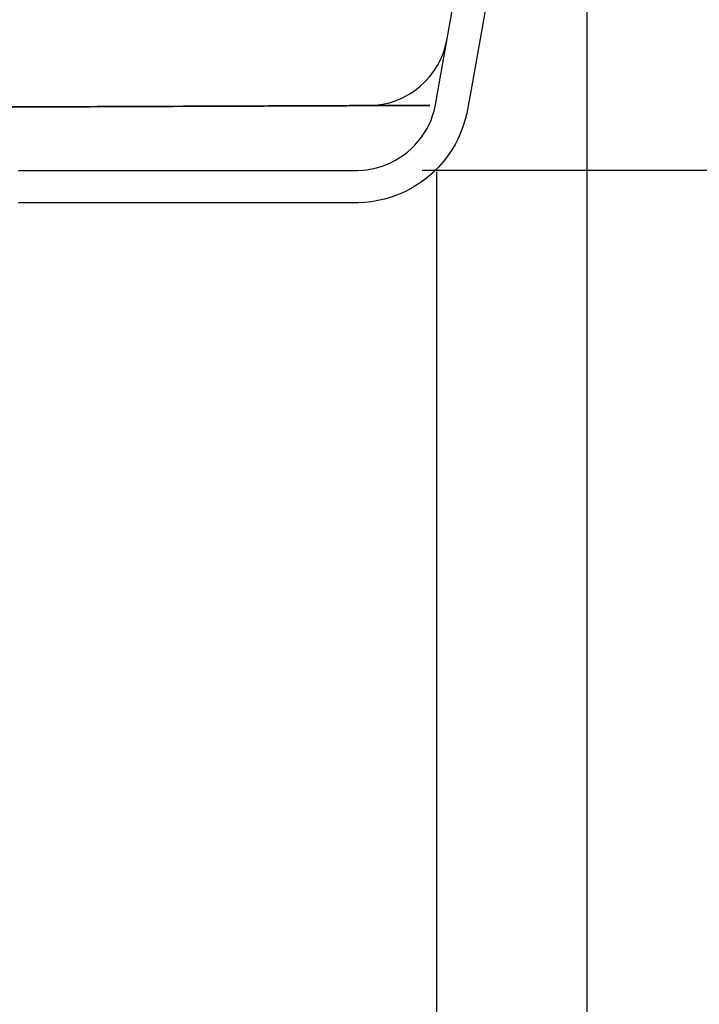
# Model space of a CAD drawing. Units: millimetres. Extents: x 2.8 to 26.9, y 1.1 to 11.9.
# Drawn here: x 11.7 to 11.9, y 4.4 to 4.7 of the extents above; entities that cross this region are included whole.
import ezdxf

# ---------------------------------------------------------------- set-up
doc = ezdxf.new("R2010")
doc.units = ezdxf.units.MM
doc.header["$PDSIZE"] = -1
doc.layers.add('PISCINA-14', color=1, linetype='Continuous')
doc.layers.add('PISCINA-2', color=2, linetype='Continuous')
doc.styles.add('ROMANS', font='arial.ttf')
doc.dimstyles.new('Tobago 6_3', dxfattribs={"dimtxt": 0.045, "dimasz": 0.03, "dimexe": 0.02, "dimexo": 0.02, "dimgap": 0.02, "dimtad": 1, "dimdec": 0, "dimlfac": 100, "dimzin": 4, "dimdsep": 46, "dimtxsty": 'ROMANS', "dimblk": 'OBLIQUE', "dimcen": 2.5, "dimdle": 0.03, "dimclrd": 14, "dimclre": 14, "dimclrt": 15, "dimadec": 0, "dimazin": 0, "dimtfac": 1, "dimtdec": 0, "dimtix": 1, "dimtmove": 0, "dimatfit": 3, "dimldrblk": 'OBLIQUE', "dimfxl": 1, "dimtolj": 1, "dimtzin": 0, "dimarcsym": 0})

# ---------------------------------------------------------------- blocks, each defined once
blk = doc.blocks.new('_Oblique')
at = {"color": 0, "linetype": 'ByBlock', "lineweight": -2}
blk.add_line((-0.5, -0.5), (0.5, 0.5), dxfattribs=at)
blk = doc.blocks.new('*D148')
at = {"color": 14, "lineweight": -2, "transparency": 16777216}
for p, q in [((12.32946, 4.63257), (12.32946, 4.99257)), ((12.04141, 4.96257), (12.34946, 4.96257)), ((11.78834, 4.66257), (12.34946, 4.66257))]:
    blk.add_line(p, q, dxfattribs=at)
at = {"layer": 'DEFPOINTS', "color": 0, "transparency": 16777216}
for p in [(12.02141, 4.96257), (12.32946, 4.96257), (11.76834, 4.66257)]:
    blk.add_point(p, dxfattribs=at)
at = {"color": 14, "lineweight": -2, "transparency": 16777216, "xscale": 0.03, "yscale": 0.03, "zscale": 0.03}
for p, rotation in [((12.32946, 4.96257), 90), ((12.32946, 4.66257), 270)]:
    blk.add_blockref('_Oblique', p, dxfattribs=dict(at, rotation=rotation))
at = {"color": 15, "transparency": 16777216, "insert": (12.26348, 4.81257), "char_height": 0.045, "attachment_point": 2, "rotation": 90, "style": 'ROMANS'}
blk.add_mtext('\\A1;30', dxfattribs=at)
blk = doc.blocks.new('*D149')
at = {"color": 14, "lineweight": -2, "transparency": 16777216}
for p, q in [((12.32946, 4.33257), (12.32946, 4.69257)), ((11.78834, 4.66257), (12.34946, 4.66257)), ((11.53483, 4.36257), (12.34946, 4.36257))]:
    blk.add_line(p, q, dxfattribs=at)
at = {"layer": 'DEFPOINTS', "color": 0, "transparency": 16777216}
for p in [(11.76834, 4.66257), (12.32946, 4.66257), (11.51483, 4.36257)]:
    blk.add_point(p, dxfattribs=at)
at = {"color": 14, "lineweight": -2, "transparency": 16777216, "xscale": 0.03, "yscale": 0.03, "zscale": 0.03}
for p, rotation in [((12.32946, 4.66257), 90), ((12.32946, 4.36257), 270)]:
    blk.add_blockref('_Oblique', p, dxfattribs=dict(at, rotation=rotation))
at = {"color": 15, "transparency": 16777216, "insert": (12.26348, 4.51257), "char_height": 0.045, "attachment_point": 2, "rotation": 90, "style": 'ROMANS'}
blk.add_mtext('\\A1;30', dxfattribs=at)
blk = doc.blocks.new('*D154')
at = {"color": 14, "lineweight": -2, "transparency": 16777216}
for p, q in [((11.79277, 4.66209), (11.79277, 3.61676)), ((11.58548, 4.62196), (11.58548, 3.61676)), ((11.55548, 3.63676), (11.82277, 3.63676))]:
    blk.add_line(p, q, dxfattribs=at)
at = {"layer": 'DEFPOINTS', "color": 0, "transparency": 16777216}
for p in [(11.79277, 4.68209), (11.58548, 4.64196), (11.79277, 3.63676)]:
    blk.add_point(p, dxfattribs=at)
at = {"color": 14, "lineweight": -2, "transparency": 16777216, "xscale": 0.03, "yscale": 0.03, "zscale": 0.03, "rotation": 180}
blk.add_blockref('_Oblique', (11.58548, 3.63676), dxfattribs=at)
at = {"color": 14, "lineweight": -2, "transparency": 16777216, "xscale": 0.03, "yscale": 0.03, "zscale": 0.03}
blk.add_blockref('_Oblique', (11.79277, 3.63676), dxfattribs=at)
at = {"color": 15, "transparency": 16777216, "insert": (11.68913, 3.67935), "char_height": 0.045, "attachment_point": 5, "style": 'ROMANS'}
blk.add_mtext('\\A1;21', dxfattribs=at)
blk = doc.blocks.new('*D156')
at = {"color": 14, "lineweight": -2, "transparency": 16777216}
for p, q in [((12.04582, 4.96215), (12.04582, 3.61676)), ((11.83929, 4.92297), (11.83929, 3.61676)), ((11.80929, 3.63676), (12.07582, 3.63676))]:
    blk.add_line(p, q, dxfattribs=at)
at = {"layer": 'DEFPOINTS', "color": 0, "transparency": 16777216}
for p in [(12.04582, 4.98215), (11.83929, 4.94297), (12.04582, 3.63676)]:
    blk.add_point(p, dxfattribs=at)
at = {"color": 14, "lineweight": -2, "transparency": 16777216, "xscale": 0.03, "yscale": 0.03, "zscale": 0.03, "rotation": 180}
blk.add_blockref('_Oblique', (11.83929, 3.63676), dxfattribs=at)
at = {"color": 14, "lineweight": -2, "transparency": 16777216, "xscale": 0.03, "yscale": 0.03, "zscale": 0.03}
blk.add_blockref('_Oblique', (12.04582, 3.63676), dxfattribs=at)
at = {"color": 15, "transparency": 16777216, "insert": (11.94256, 3.67935), "char_height": 0.045, "attachment_point": 5, "style": 'ROMANS'}
blk.add_mtext('\\A1;21', dxfattribs=at)
blk = doc.blocks.new('*D153')
at = {"color": 14, "lineweight": -2, "transparency": 16777216}
for p, q in [((12.50886, 3.78757), (12.50886, 5.28706)), ((12.12273, 5.25706), (12.52886, 5.25706)), ((11.10719, 3.81757), (12.52886, 3.81757))]:
    blk.add_line(p, q, dxfattribs=at)
at = {"layer": 'DEFPOINTS', "color": 0, "transparency": 16777216}
for p in [(12.10273, 5.25706), (12.50886, 5.25706), (11.08719, 3.81757)]:
    blk.add_point(p, dxfattribs=at)
at = {"color": 14, "lineweight": -2, "transparency": 16777216, "xscale": 0.03, "yscale": 0.03, "zscale": 0.03}
for p, rotation in [((12.50886, 5.25706), 90), ((12.50886, 3.81757), 270)]:
    blk.add_blockref('_Oblique', p, dxfattribs=dict(at, rotation=rotation))
at = {"color": 15, "transparency": 16777216, "insert": (12.46588, 4.53732), "char_height": 0.045, "attachment_point": 5, "rotation": 90, "style": 'ROMANS'}
blk.add_mtext('\\A1;140', dxfattribs=at)

msp = doc.modelspace()

# ---------------------------------------------------------------- linework, layer by layer
at = {"layer": 'PISCINA-14'}
msp.add_arc((11.77143, 4.70756), 0.025, 270.2642, 350.0859, dxfattribs=at)
msp.add_open_spline([(11.63724, 4.68205), (11.6438, 4.68207), (11.6498, 4.6821), (11.65676, 4.68213), (11.65812, 4.68213), (11.66079, 4.68214), (11.6621, 4.68215), (11.66593, 4.68216), (11.66838, 4.68217), (11.67543, 4.6822), (11.67975, 4.68222), (11.68785, 4.68225), (11.69162, 4.68226), (11.69874, 4.68229), (11.7021, 4.6823), (11.70689, 4.68232), (11.70845, 4.68233), (11.71151, 4.68234), (11.71301, 4.68235), (11.7174, 4.68236), (11.7202, 4.68237), (11.72422, 4.68239), (11.72553, 4.68239), (11.72809, 4.6824), (11.72934, 4.68241), (11.73544, 4.68243), (11.73983, 4.68245), (11.74777, 4.68248), (11.75132, 4.6825), (11.75773, 4.68252), (11.76058, 4.68253), (11.76446, 4.68255), (11.76568, 4.68255), (11.76801, 4.68256), (11.76911, 4.68257), (11.77438, 4.68259), (11.77774, 4.6826), (11.78315, 4.68262), (11.78519, 4.68263), (11.7875, 4.68264), (11.78815, 4.68264), (11.78923, 4.68264), (11.78966, 4.68265), (11.79063, 4.68265), (11.79084, 4.68265), (11.7905, 4.68265), (11.79028, 4.68265), (11.78963, 4.68265), (11.78919, 4.68264), (11.7881, 4.68264), (11.78745, 4.68264), (11.78589, 4.68263), (11.78498, 4.68263), (11.78183, 4.68262), (11.77915, 4.68261), (11.77401, 4.68258), (11.77211, 4.68258), (11.7679, 4.68256), (11.76559, 4.68255), (11.75785, 4.68252), (11.75161, 4.6825), (11.7397, 4.68245), (11.73531, 4.68243), (11.72555, 4.68239), (11.72017, 4.68237), (11.71275, 4.68234), (11.71124, 4.68234), (11.70814, 4.68233), (11.70655, 4.68232), (11.70169, 4.6823), (11.69829, 4.68229), (11.69107, 4.68226), (11.68725, 4.68224), (11.67904, 4.68221), (11.67466, 4.6822), (11.66753, 4.68217), (11.66506, 4.68216), (11.6599, 4.68214), (11.65721, 4.68213), (11.65298, 4.68211), (11.65155, 4.6821), (11.64862, 4.68209), (11.64713, 4.68209), (11.64257, 4.68207), (11.63941, 4.68206), (11.62955, 4.68202), (11.62246, 4.68199), (11.61373, 4.68196), (11.61275, 4.68195), (11.61078, 4.68195), (11.60979, 4.68194), (11.60678, 4.68193), (11.60474, 4.68192), (11.59854, 4.6819), (11.59427, 4.68188), (11.58987, 4.68186)], degree=3, knots=[0, 0, 0, 0, 0.015625, 0.015625, 0.019531, 0.019531, 0.023437, 0.023437, 0.03125, 0.03125, 0.046875, 0.046875, 0.0625, 0.0625, 0.078125, 0.078125, 0.085937, 0.085937, 0.09375, 0.09375, 0.109375, 0.109375, 0.117187, 0.117187, 0.125, 0.125, 0.15625, 0.15625, 0.1875, 0.1875, 0.21875, 0.21875, 0.234375, 0.234375, 0.25, 0.25, 0.3125, 0.3125, 0.375, 0.375, 0.40625, 0.40625, 0.4375, 0.4375, 0.5, 0.5, 0.53125, 0.53125, 0.5625, 0.5625, 0.59375, 0.59375, 0.625, 0.625, 0.6875, 0.6875, 0.71875, 0.71875, 0.75, 0.75, 0.8125, 0.8125, 0.84375, 0.84375, 0.875, 0.875, 0.882812, 0.882812, 0.890625, 0.890625, 0.90625, 0.90625, 0.921875, 0.921875, 0.9375, 0.9375, 0.945313, 0.945313, 0.953125, 0.953125, 0.957031, 0.957031, 0.960938, 0.960938, 0.96875, 0.96875, 0.984375, 0.984375, 0.986328, 0.986328, 0.988281, 0.988281, 0.992188, 0.992188, 1, 1, 1, 1], dxfattribs=at)
at = {"layer": 'PISCINA-2'}
for points in [[(11.66329, 4.66249), (11.66378, 4.66249), (11.66428, 4.66249), (11.66477, 4.66249), (11.66527, 4.66249), (11.66576, 4.66249), (11.66624, 4.66249), (11.66673, 4.66249), (11.66721, 4.66249), (11.66769, 4.66249), (11.66817, 4.66249), (11.66865, 4.66249), (11.66913, 4.66249), (11.6696, 4.66249), (11.67007, 4.66249), (11.67054, 4.66249), (11.67101, 4.66249), (11.67147, 4.66249), (11.67194, 4.66249), (11.6724, 4.66249), (11.67286, 4.66249), (11.67331, 4.66249), (11.67377, 4.66249), (11.67422, 4.66249), (11.67467, 4.66249), (11.67512, 4.66249), (11.67557, 4.66249), (11.67601, 4.66249), (11.67646, 4.66249), (11.6769, 4.66249), (11.67734, 4.66249), (11.67778, 4.66249), (11.67821, 4.66249), (11.67864, 4.66249), (11.67908, 4.66249), (11.6795, 4.66249), (11.67993, 4.66249), (11.68036, 4.66249), (11.68078, 4.66249), (11.6812, 4.66249), (11.68162, 4.66249), (11.68204, 4.66249), (11.68246, 4.66249), (11.68287, 4.66249), (11.68328, 4.66249), (11.68369, 4.66249), (11.6841, 4.66249), (11.68451, 4.66249), (11.68491, 4.66249), (11.68532, 4.66249), (11.68572, 4.66249), (11.68611, 4.66249), (11.68651, 4.66249), (11.68691, 4.66249), (11.6873, 4.66249), (11.68769, 4.66249), (11.68808, 4.66249), (11.68847, 4.66249), (11.68885, 4.66249), (11.68924, 4.66249), (11.68962, 4.66249), (11.69, 4.66249), (11.69038, 4.66249), (11.69076, 4.66249), (11.69113, 4.66249), (11.6915, 4.66249), (11.69188, 4.66249), (11.69225, 4.66249), (11.69261, 4.66249), (11.69298, 4.66249), (11.69334, 4.66249), (11.69371, 4.66249), (11.69407, 4.66249), (11.69442, 4.66249), (11.69478, 4.66249), (11.69514, 4.66249), (11.69549, 4.66249), (11.69584, 4.66249), (11.69619, 4.66249), (11.69654, 4.66249), (11.69689, 4.66249), (11.69723, 4.66249), (11.69757, 4.66249), (11.69792, 4.66249), (11.69825, 4.66249), (11.69859, 4.66249), (11.69893, 4.66249), (11.69926, 4.66249), (11.6996, 4.66249), (11.69993, 4.66249), (11.70026, 4.66249), (11.70058, 4.66249), (11.70091, 4.66249), (11.70123, 4.66249), (11.70155, 4.66249), (11.70188, 4.66249), (11.70219, 4.66249), (11.70251, 4.66249), (11.70283, 4.66249), (11.70314, 4.66249), (11.70345, 4.66249), (11.70376, 4.66249), (11.70407, 4.66249), (11.70438, 4.66249), (11.70469, 4.66249), (11.70499, 4.66249), (11.70529, 4.66249), (11.70559, 4.66249), (11.70589, 4.66249), (11.70619, 4.66249), (11.70649, 4.66249), (11.70678, 4.66249), (11.70707, 4.66249), (11.70737, 4.66249), (11.70765, 4.66249), (11.70794, 4.66249), (11.70823, 4.66249), (11.70851, 4.66249), (11.7088, 4.66249), (11.70908, 4.66249), (11.70936, 4.66249), (11.70964, 4.66249), (11.70991, 4.66249), (11.71019, 4.66249), (11.71046, 4.66249), (11.71074, 4.66249), (11.71101, 4.66249), (11.71128, 4.66249), (11.71154, 4.66249), (11.71181, 4.66249), (11.71207, 4.66249), (11.71234, 4.66249), (11.7126, 4.66249), (11.71286, 4.66249), (11.71312, 4.66249), (11.71337, 4.66249), (11.71363, 4.66249), (11.71388, 4.66249), (11.71414, 4.66249), (11.71439, 4.66249), (11.71464, 4.66249), (11.71488, 4.66249), (11.71513, 4.66249), (11.71538, 4.66249), (11.71562, 4.66249), (11.71586, 4.66249), (11.7161, 4.66249), (11.71634, 4.66249), (11.71658, 4.66249), (11.71682, 4.66249), (11.71705, 4.66249), (11.71728, 4.66249), (11.71752, 4.66249), (11.71775, 4.66249), (11.71798, 4.66249), (11.7182, 4.66249), (11.71843, 4.66249), (11.71866, 4.66249), (11.71888, 4.66249), (11.7191, 4.66249), (11.71932, 4.66249), (11.71954, 4.66249), (11.71976, 4.66249), (11.71998, 4.66249), (11.72019, 4.66249), (11.7204, 4.66249), (11.72062, 4.66249), (11.72083, 4.66249), (11.72104, 4.66249), (11.72125, 4.66249), (11.72145, 4.66249), (11.72166, 4.66249), (11.72186, 4.66249), (11.72207, 4.66249), (11.72227, 4.66249), (11.72247, 4.66249), (11.72267, 4.66249), (11.72287, 4.66249), (11.72306, 4.66249), (11.72326, 4.66249), (11.72345, 4.66249), (11.72364, 4.66249), (11.72383, 4.66249), (11.72402, 4.66249), (11.72421, 4.66249), (11.7244, 4.66249), (11.72459, 4.66249), (11.72477, 4.66249), (11.72495, 4.66249), (11.72514, 4.66249), (11.72532, 4.66249), (11.7255, 4.66249), (11.72567, 4.66249), (11.72585, 4.66249), (11.72603, 4.66249), (11.7262, 4.66249), (11.72638, 4.66249), (11.72655, 4.66249), (11.72672, 4.66249), (11.72689, 4.66249), (11.72706, 4.66249), (11.72722, 4.66249), (11.72739, 4.66249), (11.72756, 4.66249), (11.72772, 4.66249), (11.72788, 4.66249), (11.72804, 4.66249), (11.7282, 4.66249), (11.72836, 4.66249), (11.72852, 4.66249), (11.72868, 4.66249), (11.72883, 4.66249), (11.72899, 4.66249), (11.72914, 4.66249), (11.72929, 4.66249), (11.72944, 4.66249), (11.72959, 4.66249), (11.72974, 4.66249), (11.72989, 4.66249), (11.73003, 4.66249), (11.73018, 4.66249), (11.73032, 4.66249), (11.73046, 4.66249), (11.73061, 4.66249), (11.73075, 4.66249), (11.73089, 4.66249), (11.73102, 4.66249), (11.73116, 4.66249), (11.7313, 4.66249), (11.73143, 4.66249), (11.73157, 4.66249), (11.7317, 4.66249), (11.73183, 4.66249), (11.73196, 4.66249), (11.73209, 4.66249), (11.73222, 4.66249), (11.73235, 4.66249), (11.73247, 4.66249), (11.7326, 4.66249), (11.73272, 4.66249), (11.73285, 4.66249), (11.73297, 4.66249), (11.73309, 4.66249), (11.73321, 4.66249), (11.73333, 4.66249), (11.73345, 4.66249), (11.73357, 4.66249), (11.73368, 4.66249), (11.7338, 4.66249), (11.73391, 4.66249), (11.73402, 4.66249), (11.73414, 4.66249), (11.73425, 4.66249), (11.73436, 4.66249), (11.73447, 4.66249), (11.73457, 4.66249), (11.73468, 4.66249), (11.73479, 4.66249), (11.73489, 4.66249), (11.735, 4.66249), (11.7351, 4.66249), (11.7352, 4.66249), (11.7353, 4.66249), (11.73541, 4.66249), (11.7355, 4.66249), (11.7356, 4.66249), (11.7357, 4.66249), (11.7358, 4.66249), (11.73589, 4.66249), (11.73599, 4.66249), (11.73608, 4.66249), (11.73618, 4.66249), (11.73627, 4.66249), (11.73636, 4.66249), (11.73645, 4.66249), (11.73654, 4.66249), (11.73663, 4.66249), (11.73672, 4.66249), (11.7368, 4.66249), (11.73689, 4.66249), (11.73697, 4.66249), (11.73706, 4.66249), (11.73714, 4.66249), (11.73722, 4.66249), (11.73731, 4.66249), (11.73739, 4.66249), (11.73747, 4.66249), (11.73755, 4.66249), (11.73762, 4.66249), (11.7377, 4.66249), (11.73778, 4.66249), (11.73785, 4.66249), (11.73793, 4.66249), (11.738, 4.66249), (11.73808, 4.66249), (11.73815, 4.66249), (11.73822, 4.66249), (11.73829, 4.66249), (11.73836, 4.66249), (11.73843, 4.66249), (11.7385, 4.66249), (11.73857, 4.66249), (11.73864, 4.66249), (11.7387, 4.66249), (11.73877, 4.66249), (11.73883, 4.66249), (11.7389, 4.66249), (11.73896, 4.66249), (11.73902, 4.66249), (11.73909, 4.66249), (11.73915, 4.66249), (11.73921, 4.66249), (11.73927, 4.66249), (11.73933, 4.66249), (11.73938, 4.66249), (11.73944, 4.66249), (11.7395, 4.66249), (11.73955, 4.66249), (11.73961, 4.66249), (11.73966, 4.66249), (11.73972, 4.66249), (11.73977, 4.66249), (11.73982, 4.66249), (11.73988, 4.66249), (11.73993, 4.66249), (11.73998, 4.66249), (11.74003, 4.66249), (11.74008, 4.66249), (11.74013, 4.66249), (11.74017, 4.66249), (11.74022, 4.66249), (11.74027, 4.66249), (11.74031, 4.66249), (11.74036, 4.66249), (11.7404, 4.66249), (11.74045, 4.66249), (11.74049, 4.66249), (11.74053, 4.66249), (11.74058, 4.66249), (11.74062, 4.66249), (11.74066, 4.66249), (11.7407, 4.66249), (11.74074, 4.66249), (11.74078, 4.66249), (11.74082, 4.66249), (11.74086, 4.66249), (11.74089, 4.66249), (11.74093, 4.66249), (11.74097, 4.66249), (11.741, 4.66249), (11.74104, 4.66249), (11.74107, 4.66249), (11.74111, 4.66249), (11.74114, 4.66249), (11.74117, 4.66249), (11.74121, 4.66249), (11.74124, 4.66249), (11.74127, 4.66249), (11.7413, 4.66249), (11.74133, 4.66249), (11.74136, 4.66249), (11.74139, 4.66249), (11.74142, 4.66249), (11.74145, 4.66249), (11.74148, 4.66249), (11.7415, 4.66249), (11.74153, 4.66249), (11.74156, 4.66249), (11.74158, 4.66249), (11.74161, 4.66249), (11.74163, 4.66249), (11.74166, 4.66249), (11.74168, 4.66249), (11.74171, 4.66249), (11.74173, 4.66249), (11.74175, 4.66249), (11.74178, 4.66249), (11.7418, 4.66249), (11.74182, 4.66249), (11.74184, 4.66249), (11.74186, 4.66249), (11.74188, 4.66249), (11.7419, 4.66249), (11.74192, 4.66249), (11.74194, 4.66249), (11.74196, 4.66249), (11.74197, 4.66249), (11.74199, 4.66249), (11.74201, 4.66249), (11.74203, 4.66249), (11.74204, 4.66249), (11.74206, 4.66249), (11.74207, 4.66249), (11.74209, 4.66249), (11.74211, 4.66249), (11.74212, 4.66249), (11.74213, 4.66249), (11.74215, 4.66249), (11.74216, 4.66249), (11.74218, 4.66249), (11.74219, 4.66249), (11.7422, 4.66249), (11.74221, 4.66249), (11.74223, 4.66249), (11.74224, 4.66249), (11.74225, 4.66249), (11.74226, 4.66249), (11.74227, 4.66249), (11.74228, 4.66249), (11.74229, 4.66249), (11.7423, 4.66249), (11.74231, 4.66249), (11.74232, 4.66249), (11.74233, 4.66249), (11.74234, 4.66249), (11.74234, 4.66249), (11.74235, 4.66249), (11.74236, 4.66249), (11.74237, 4.66249), (11.74238, 4.66249), (11.74238, 4.66249), (11.74239, 4.66249), (11.7424, 4.66249), (11.7424, 4.66249), (11.74241, 4.66249), (11.74241, 4.66249), (11.74242, 4.66249), (11.74243, 4.66249), (11.74243, 4.66249), (11.74244, 4.66249), (11.74244, 4.66249), (11.74244, 4.66249), (11.74245, 4.66249), (11.74245, 4.66249), (11.74246, 4.66249), (11.74246, 4.66249), (11.74246, 4.66249), (11.74247, 4.66249), (11.74247, 4.66249), (11.74247, 4.66249), (11.74248, 4.66249), (11.74248, 4.66249), (11.74248, 4.66249), (11.74249, 4.66249), (11.74249, 4.66249), (11.74249, 4.66249), (11.74249, 4.66249), (11.74249, 4.66249), (11.7425, 4.66249), (11.7425, 4.66249), (11.7425, 4.66249), (11.7425, 4.66249), (11.7425, 4.66249), (11.7425, 4.66249), (11.7425, 4.66249), (11.74251, 4.66249), (11.74251, 4.66249), (11.74251, 4.66249), (11.74251, 4.66249), (11.74251, 4.66249), (11.74251, 4.66249), (11.74251, 4.66249), (11.74251, 4.66249), (11.74251, 4.66249), (11.74251, 4.66249), (11.74251, 4.66249), (11.74251, 4.66249), (11.74251, 4.66249), (11.74251, 4.66249), (11.74251, 4.66249), (11.74251, 4.66249), (11.74251, 4.66249), (11.74251, 4.66249), (11.74251, 4.66249), (11.74251, 4.66249), (11.74251, 4.66249), (11.74251, 4.66249), (11.76834, 4.6625), (11.76976, 4.66257), (11.7712, 4.66272), (11.77266, 4.66296), (11.77412, 4.66329), (11.77557, 4.66371), (11.77702, 4.66423), (11.77844, 4.66484), (11.77984, 4.66555), (11.78119, 4.66635), (11.7825, 4.66723), (11.78375, 4.6682), (11.78494, 4.66924), (11.78606, 4.67036), (11.7871, 4.67154), (11.78806, 4.67277), (11.78894, 4.67406), (11.78973, 4.67538), (11.79042, 4.67673), (11.79103, 4.67811), (11.79154, 4.67949), (11.79197, 4.68088), (11.79231, 4.68227), (11.79357, 4.68931), (11.79637, 4.70503), (11.79917, 4.72075)], [(11.80902, 4.71899), (11.80622, 4.70327), (11.80342, 4.68755), (11.80209, 4.6802), (11.80161, 4.67824), (11.80102, 4.67629), (11.8003, 4.67435), (11.79945, 4.67242), (11.79848, 4.67053), (11.79738, 4.66868), (11.79615, 4.66688), (11.79481, 4.66515), (11.79335, 4.6635), (11.79178, 4.66194), (11.79012, 4.66048), (11.78836, 4.65912), (11.78653, 4.65788), (11.78463, 4.65677), (11.78268, 4.65578), (11.78069, 4.65492), (11.77866, 4.6542), (11.77662, 4.6536), (11.77458, 4.65314), (11.77255, 4.6528), (11.77053, 4.65259), (11.76858, 4.6525), (11.74251, 4.65249), (11.7425, 4.65249), (11.7425, 4.65249), (11.7425, 4.65249), (11.7425, 4.65249), (11.7425, 4.65249), (11.7425, 4.65249), (11.7425, 4.65249), (11.74249, 4.65249), (11.74249, 4.65249), (11.74249, 4.65249), (11.74249, 4.65249), (11.74249, 4.65249), (11.74248, 4.65249), (11.74248, 4.65249), (11.74248, 4.65249), (11.74247, 4.65249), (11.74247, 4.65249), (11.74247, 4.65249), (11.74246, 4.65249), (11.74246, 4.65249), (11.74246, 4.65249), (11.74245, 4.65249), (11.74245, 4.65249), (11.74244, 4.65249), (11.74244, 4.65249), (11.74244, 4.65249), (11.74243, 4.65249), (11.74243, 4.65249), (11.74242, 4.65249), (11.74241, 4.65249), (11.74241, 4.65249), (11.7424, 4.65249), (11.7424, 4.65249), (11.74239, 4.65249), (11.74238, 4.65249), (11.74238, 4.65249), (11.74237, 4.65249), (11.74236, 4.65249), (11.74235, 4.65249), (11.74234, 4.65249), (11.74234, 4.65249), (11.74233, 4.65249), (11.74232, 4.65249), (11.74231, 4.65249), (11.7423, 4.65249), (11.74229, 4.65249), (11.74228, 4.65249), (11.74227, 4.65249), (11.74226, 4.65249), (11.74225, 4.65249), (11.74224, 4.65249), (11.74223, 4.65249), (11.74221, 4.65249), (11.7422, 4.65249), (11.74219, 4.65249), (11.74218, 4.65249), (11.74216, 4.65249), (11.74215, 4.65249), (11.74213, 4.65249), (11.74212, 4.65249), (11.74211, 4.65249), (11.74209, 4.65249), (11.74207, 4.65249), (11.74206, 4.65249), (11.74204, 4.65249), (11.74203, 4.65249), (11.74201, 4.65249), (11.74199, 4.65249), (11.74197, 4.65249), (11.74196, 4.65249), (11.74194, 4.65249), (11.74192, 4.65249), (11.7419, 4.65249), (11.74188, 4.65249), (11.74186, 4.65249), (11.74184, 4.65249), (11.74182, 4.65249), (11.7418, 4.65249), (11.74178, 4.65249), (11.74175, 4.65249), (11.74173, 4.65249), (11.74171, 4.65249), (11.74168, 4.65249), (11.74166, 4.65249), (11.74163, 4.65249), (11.74161, 4.65249), (11.74158, 4.65249), (11.74156, 4.65249), (11.74153, 4.65249), (11.7415, 4.65249), (11.74148, 4.65249), (11.74145, 4.65249), (11.74142, 4.65249), (11.74139, 4.65249), (11.74136, 4.65249), (11.74133, 4.65249), (11.7413, 4.65249), (11.74127, 4.65249), (11.74124, 4.65249), (11.74121, 4.65249), (11.74117, 4.65249), (11.74114, 4.65249), (11.74111, 4.65249), (11.74107, 4.65249), (11.74104, 4.65249), (11.741, 4.65249), (11.74097, 4.65249), (11.74093, 4.65249), (11.74089, 4.65249), (11.74086, 4.65249), (11.74082, 4.65249), (11.74078, 4.65249), (11.74074, 4.65249), (11.7407, 4.65249), (11.74066, 4.65249), (11.74062, 4.65249), (11.74058, 4.65249), (11.74053, 4.65249), (11.74049, 4.65249), (11.74045, 4.65249), (11.7404, 4.65249), (11.74036, 4.65249), (11.74031, 4.65249), (11.74027, 4.65249), (11.74022, 4.65249), (11.74017, 4.65249), (11.74013, 4.65249), (11.74008, 4.65249), (11.74003, 4.65249), (11.73998, 4.65249), (11.73993, 4.65249), (11.73988, 4.65249), (11.73982, 4.65249), (11.73977, 4.65249), (11.73972, 4.65249), (11.73966, 4.65249), (11.73961, 4.65249), (11.73955, 4.65249), (11.7395, 4.65249), (11.73944, 4.65249), (11.73938, 4.65249), (11.73933, 4.65249), (11.73927, 4.65249), (11.73921, 4.65249), (11.73915, 4.65249), (11.73909, 4.65249), (11.73902, 4.65249), (11.73896, 4.65249), (11.7389, 4.65249), (11.73883, 4.65249), (11.73877, 4.65249), (11.7387, 4.65249), (11.73864, 4.65249), (11.73857, 4.65249), (11.7385, 4.65249), (11.73843, 4.65249), (11.73836, 4.65249), (11.73829, 4.65249), (11.73822, 4.65249), (11.73815, 4.65249), (11.73808, 4.65249), (11.738, 4.65249), (11.73793, 4.65249), (11.73785, 4.65249), (11.73778, 4.65249), (11.7377, 4.65249), (11.73762, 4.65249), (11.73755, 4.65249), (11.73747, 4.65249), (11.73739, 4.65249), (11.73731, 4.65249), (11.73722, 4.65249), (11.73714, 4.65249), (11.73706, 4.65249), (11.73697, 4.65249), (11.73689, 4.65249), (11.7368, 4.65249), (11.73672, 4.65249), (11.73663, 4.65249), (11.73654, 4.65249), (11.73645, 4.65249), (11.73636, 4.65249), (11.73627, 4.65249), (11.73618, 4.65249), (11.73608, 4.65249), (11.73599, 4.65249), (11.73589, 4.65249), (11.7358, 4.65249), (11.7357, 4.65249), (11.7356, 4.65249), (11.7355, 4.65249), (11.73541, 4.65249), (11.7353, 4.65249), (11.7352, 4.65249), (11.7351, 4.65249), (11.735, 4.65249), (11.73489, 4.65249), (11.73479, 4.65249), (11.73468, 4.65249), (11.73457, 4.65249), (11.73447, 4.65249), (11.73436, 4.65249), (11.73425, 4.65249), (11.73414, 4.65249), (11.73402, 4.65249), (11.73391, 4.65249), (11.7338, 4.65249), (11.73368, 4.65249), (11.73357, 4.65249), (11.73345, 4.65249), (11.73333, 4.65249), (11.73321, 4.65249), (11.73309, 4.65249), (11.73297, 4.65249), (11.73285, 4.65249), (11.73272, 4.65249), (11.7326, 4.65249), (11.73247, 4.65249), (11.73235, 4.65249), (11.73222, 4.65249), (11.73209, 4.65249), (11.73196, 4.65249), (11.73183, 4.65249), (11.7317, 4.65249), (11.73157, 4.65249), (11.73143, 4.65249), (11.7313, 4.65249), (11.73116, 4.65249), (11.73102, 4.65249), (11.73089, 4.65249), (11.73075, 4.65249), (11.73061, 4.65249), (11.73046, 4.65249), (11.73032, 4.65249), (11.73018, 4.65249), (11.73003, 4.65249), (11.72989, 4.65249), (11.72974, 4.65249), (11.72959, 4.65249), (11.72944, 4.65249), (11.72929, 4.65249), (11.72914, 4.65249), (11.72899, 4.65249), (11.72883, 4.65249), (11.72868, 4.65249), (11.72852, 4.65249), (11.72836, 4.65249), (11.7282, 4.65249), (11.72804, 4.65249), (11.72788, 4.65249), (11.72772, 4.65249), (11.72756, 4.65249), (11.72739, 4.65249), (11.72722, 4.65249), (11.72706, 4.65249), (11.72689, 4.65249), (11.72672, 4.65249), (11.72655, 4.65249), (11.72638, 4.65249), (11.7262, 4.65249), (11.72603, 4.65249), (11.72585, 4.65249), (11.72567, 4.65249), (11.7255, 4.65249), (11.72532, 4.65249), (11.72514, 4.65249), (11.72495, 4.65249), (11.72477, 4.65249), (11.72459, 4.65249), (11.7244, 4.65249), (11.72421, 4.65249), (11.72402, 4.65249), (11.72383, 4.65249), (11.72364, 4.65249), (11.72345, 4.65249), (11.72326, 4.65249), (11.72306, 4.65249), (11.72287, 4.65249), (11.72267, 4.65249), (11.72247, 4.65249), (11.72227, 4.65249), (11.72207, 4.65249), (11.72186, 4.65249), (11.72166, 4.65249), (11.72145, 4.65249), (11.72125, 4.65249), (11.72104, 4.65249), (11.72083, 4.65249), (11.72062, 4.65249), (11.7204, 4.65249), (11.72019, 4.65249), (11.71998, 4.65249), (11.71976, 4.65249), (11.71954, 4.65249), (11.71932, 4.65249), (11.7191, 4.65249), (11.71888, 4.65249), (11.71866, 4.65249), (11.71843, 4.65249), (11.7182, 4.65249), (11.71798, 4.65249), (11.71775, 4.65249), (11.71752, 4.65249), (11.71728, 4.65249), (11.71705, 4.65249), (11.71682, 4.65249), (11.71658, 4.65249), (11.71634, 4.65249), (11.7161, 4.65249), (11.71586, 4.65249), (11.71562, 4.65249), (11.71538, 4.65249), (11.71513, 4.65249), (11.71488, 4.65249), (11.71464, 4.65249), (11.71439, 4.65249), (11.71414, 4.65249), (11.71388, 4.65249), (11.71363, 4.65249), (11.71337, 4.65249), (11.71312, 4.65249), (11.71286, 4.65249), (11.7126, 4.65249), (11.71234, 4.65249), (11.71207, 4.65249), (11.71181, 4.65249), (11.71154, 4.65249), (11.71128, 4.65249), (11.71101, 4.65249), (11.71074, 4.65249), (11.71046, 4.65249), (11.71019, 4.65249), (11.70991, 4.65249), (11.70964, 4.65249), (11.70936, 4.65249), (11.70908, 4.65249), (11.7088, 4.65249), (11.70851, 4.65249), (11.70823, 4.65249), (11.70794, 4.65249), (11.70765, 4.65249), (11.70737, 4.65249), (11.70707, 4.65249), (11.70678, 4.65249), (11.70649, 4.65249), (11.70619, 4.65249), (11.70589, 4.65249), (11.70559, 4.65249), (11.70529, 4.65249), (11.70499, 4.65249), (11.70469, 4.65249), (11.70438, 4.65249), (11.70407, 4.65249), (11.70376, 4.65249), (11.70345, 4.65249), (11.70314, 4.65249), (11.70283, 4.65249), (11.70251, 4.65249), (11.70219, 4.65249), (11.70188, 4.65249), (11.70155, 4.65249), (11.70123, 4.65249), (11.70091, 4.65249), (11.70058, 4.65249), (11.70026, 4.65249), (11.69993, 4.65249), (11.6996, 4.65249), (11.69926, 4.65249), (11.69893, 4.65249), (11.69859, 4.65249), (11.69825, 4.65249), (11.69792, 4.65249), (11.69757, 4.65249), (11.69723, 4.65249), (11.69689, 4.65249), (11.69654, 4.65249), (11.69619, 4.65249), (11.69584, 4.65249), (11.69549, 4.65249), (11.69514, 4.65249), (11.69478, 4.65249), (11.69442, 4.65249), (11.69407, 4.65249), (11.69371, 4.65249), (11.69334, 4.65249), (11.69298, 4.65249), (11.69261, 4.65249), (11.69225, 4.65249), (11.69188, 4.65249), (11.6915, 4.65249), (11.69113, 4.65249), (11.69076, 4.65249), (11.69038, 4.65249), (11.69, 4.65249), (11.68962, 4.65249), (11.68924, 4.65249), (11.68885, 4.65249), (11.68847, 4.65249), (11.68808, 4.65249), (11.68769, 4.65249), (11.6873, 4.65249), (11.68691, 4.65249), (11.68651, 4.65249), (11.68611, 4.65249), (11.68572, 4.65249), (11.68532, 4.65249), (11.68491, 4.65249), (11.68451, 4.65249), (11.6841, 4.65249), (11.68369, 4.65249), (11.68328, 4.65249), (11.68287, 4.65249), (11.68246, 4.65249), (11.68204, 4.65249), (11.68162, 4.65249), (11.6812, 4.65249), (11.68078, 4.65249), (11.68036, 4.65249), (11.67993, 4.65249), (11.6795, 4.65249), (11.67908, 4.65249), (11.67864, 4.65249), (11.67821, 4.65249), (11.67778, 4.65249), (11.67734, 4.65249), (11.6769, 4.65249), (11.67646, 4.65249), (11.67601, 4.65249), (11.67557, 4.65249), (11.67512, 4.65249), (11.67467, 4.65249), (11.67422, 4.65249), (11.67377, 4.65249), (11.67331, 4.65249), (11.67286, 4.65249), (11.6724, 4.65249), (11.67194, 4.65249), (11.67147, 4.65249), (11.67101, 4.65249), (11.67054, 4.65249), (11.67007, 4.65249), (11.6696, 4.65249), (11.66913, 4.65249), (11.66865, 4.65249), (11.66817, 4.65249), (11.66769, 4.65249), (11.66721, 4.65249), (11.66673, 4.65249), (11.66624, 4.65249), (11.66576, 4.65249), (11.66527, 4.65249), (11.66477, 4.65249), (11.66428, 4.65249), (11.66378, 4.65249), (11.66329, 4.65249)]]:
    msp.add_lwpolyline(points, dxfattribs=at)

# ---------------------------------------------------------------- dimensions: what is measured, and where the dimension line sits
dim = msp.add_linear_dim(base=(12.50886, 5.25706), p1=(11.08719, 3.81757), p2=(12.10273, 5.25706), angle=90, text='140', dimstyle='Tobago 6_3')
dim.commit()
dim.dimension.update_dxf_attribs({"geometry": '*D153', "text_midpoint": (12.50886, 4.53732), "dimtype": 160})
for base, p1, p2, picture, middle in [((12.32946, 4.96257), (11.76834, 4.66257), (12.02141, 4.96257), '*D148', (12.32946, 4.81257)), ((12.32946, 4.66257), (11.51483, 4.36257), (11.76834, 4.66257), '*D149', (12.32946, 4.51257))]:
    dim = msp.add_linear_dim(base=base, p1=p1, p2=p2, angle=90, dimstyle='Tobago 6_3')
    dim.commit()
    dim.dimension.update_dxf_attribs({"geometry": picture, "text_midpoint": middle, "dimtype": 160})
for base, p1, p2, picture, middle in [((12.04582, 3.63676), (11.83929, 4.94297), (12.04582, 4.98215), '*D156', (11.94256, 3.67935)), ((11.79277, 3.63676), (11.58548, 4.64196), (11.79277, 4.68209), '*D154', (11.68913, 3.67935))]:
    dim = msp.add_linear_dim(base=base, p1=p1, p2=p2, dimstyle='Tobago 6_3')
    dim.commit()
    dim.dimension.update_dxf_attribs({"geometry": picture, "text_midpoint": middle})

doc.saveas('drawing.dxf')
